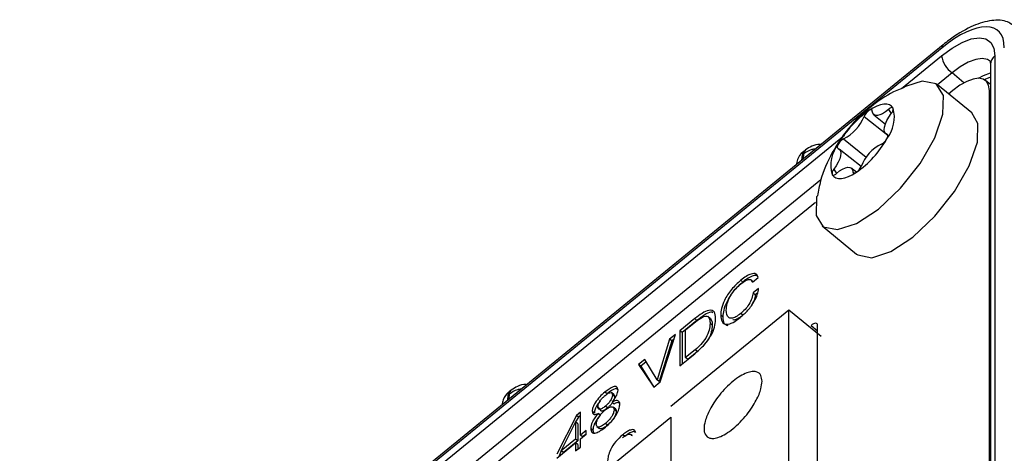
# Model space of a CAD drawing. Units: millimetres. Extents: x 17 to 584, y 10 to 410.
# Drawn here: x 504 to 515, y 282 to 286 of the extents above; entities that cross this region are included whole.
import ezdxf

# ---------------------------------------------------------------- set-up
doc = ezdxf.new("R2010")
doc.units = ezdxf.units.MM
doc.linetypes.add('SLD-Solid', pattern=[0])

msp = doc.modelspace()

# ---------------------------------------------------------------- linework, layer by layer
at = {"color": 7, "linetype": 'SLD-Solid', "lineweight": 25}
for p, q in [((514.3352, 286.12), (504.2146, 277.8562)), ((514.3476, 286.1529), (504.2271, 277.889)), ((514.9159, 286.0329), (514.9159, 280.5025)), ((514.8671, 285.9366), (514.8671, 280.4062)), ((514.8671, 285.7172), (514.8118, 285.7624)), ((514.1177, 285.7533), (513.9464, 285.6972)), ((514.6616, 285.4053), (514.2844, 285.7132)), ((514.4534, 285.6506), (514.4072, 285.613)), ((514.8541, 280.3223), (514.8541, 285.6507)), ((513.5872, 285.3853), (513.7136, 285.2821)), ((513.7323, 285.1701), (513.7408, 285.1593)), ((513.4472, 284.8182), (513.208, 285.0079)), ((512.8029, 284.9425), (512.8181, 284.9549)), ((512.8378, 284.9996), (512.8226, 284.9872)), ((513.3948, 284.7534), (513.3396, 284.7999)), ((512.9484, 284.4218), (504.4124, 277.4518)), ((513.0195, 284.1641), (513.3966, 283.8561)), ((512.2567, 283.549), (512.318, 283.599)), ((512.15, 283.5489), (512.1265, 283.5682)), ((512.2567, 283.549), (512.2411, 283.5721)), ((512.3226, 283.4783), (512.2613, 283.4283)), ((512.2849, 283.409), (512.2613, 283.4283)), ((512.3122, 283.4313), (512.2849, 283.409)), ((512.6545, 283.2382), (511.3596, 282.1808)), ((511.7959, 283.145), (511.7665, 283.169)), ((511.9298, 283.1656), (511.9062, 283.1849)), ((512.1501, 283.1842), (512.1265, 283.2034)), ((512.6545, 278.87), (512.6545, 283.2382)), ((513.0081, 282.9495), (512.6545, 283.2382)), ((511.6226, 283.1468), (511.4593, 283.0135)), ((511.6462, 283.1275), (511.4829, 282.9942)), ((511.5205, 283.0235), (511.6288, 283.1119)), ((511.6462, 283.1275), (511.6226, 283.1468)), ((511.8135, 283.0739), (511.7899, 283.0932)), ((512.8977, 283.0719), (512.9684, 283.0141)), ((512.9684, 278.7422), (512.9684, 283.0719)), ((511.2429, 282.4519), (511.4109, 282.9739)), ((511.4109, 282.9739), (511.3455, 282.9205)), ((511.4593, 283.0135), (511.4593, 282.6286)), ((511.4829, 282.9942), (511.4593, 283.0135)), ((511.4829, 282.9942), (511.4829, 282.6479)), ((511.5205, 282.7186), (511.5205, 283.0235)), ((511.3455, 282.9205), (511.2093, 282.4757)), ((511.3691, 282.9013), (511.2328, 282.4564)), ((511.3691, 282.9013), (511.3455, 282.9205)), ((511.3941, 282.9217), (511.3691, 282.9013)), ((511.4593, 282.6286), (511.6226, 282.7619)), ((511.6275, 282.8059), (511.5205, 282.7186)), ((511.6511, 282.7867), (511.5441, 282.6993)), ((511.6511, 282.7867), (511.6275, 282.8059)), ((511.0731, 282.6981), (511.005, 282.6424)), ((511.005, 282.6424), (511.1716, 282.3937)), ((511.0285, 282.6232), (511.005, 282.6424)), ((511.0886, 282.6723), (511.0285, 282.6232)), ((511.2079, 282.4746), (511.0731, 282.6981)), ((511.5441, 282.6993), (511.5205, 282.7186)), ((511.0285, 282.6232), (511.1716, 282.3937)), ((511.1716, 282.3937), (511.2429, 282.4519)), ((511.2093, 282.4757), (511.2079, 282.4746)), ((511.2315, 282.4553), (511.2079, 282.4746)), ((511.2328, 282.4564), (511.2093, 282.4757)), ((511.2328, 282.4564), (511.2315, 282.4553)), ((509.5738, 282.3058), (509.589, 282.3182)), ((509.6087, 282.3629), (509.5935, 282.3505)), ((510.6592, 282.3216), (510.6356, 282.3409)), ((510.7372, 282.3112), (510.7077, 282.3352)), ((510.7419, 282.2905), (510.7184, 282.3098)), ((510.7374, 282.2096), (510.7139, 282.2288)), ((510.3224, 282.0851), (510.1088, 281.6603)), ((510.3674, 282.1218), (510.3224, 282.0851)), ((510.346, 282.0659), (510.3224, 282.0851)), ((510.3674, 281.8669), (510.3674, 282.1218)), ((510.5199, 282.1108), (510.4963, 282.1301)), ((510.5199, 282.1108), (510.5199, 282.1108)), ((510.5576, 282.1785), (510.5915, 282.1344)), ((510.5863, 282.0862), (510.5627, 282.1054)), ((510.6645, 282.1661), (510.641, 282.1853)), ((510.7549, 282.1519), (510.7254, 282.176)), ((510.7605, 282.1303), (510.7369, 282.1495)), ((510.1571, 281.6953), (510.3132, 282.0116)), ((510.3132, 282.0116), (510.3145, 282.0127)), ((510.346, 282.0659), (510.3145, 282.0127)), ((510.3145, 282.0127), (510.3145, 281.8237)), ((510.3381, 281.9935), (510.3145, 282.0127)), ((510.3381, 281.9935), (510.3381, 281.8045)), ((510.3674, 282.0834), (510.346, 282.0659)), ((510.6039, 281.4483), (511.3582, 282.0642)), ((510.6645, 281.9761), (510.641, 281.9954)), ((511.3582, 282.0642), (511.3582, 281.2367)), ((510.4309, 281.9188), (510.3674, 281.8669)), ((510.3674, 281.827), (510.4309, 281.8788)), ((510.4309, 281.8788), (510.391, 281.8477)), ((510.4309, 281.8788), (510.4309, 281.9188)), ((510.5034, 281.9221), (510.4798, 281.9413)), ((510.5034, 281.9221), (510.5117, 281.8967)), ((510.5472, 281.9636), (510.5767, 281.9396)), ((510.8545, 281.8536), (510.8309, 281.8728)), ((510.9333, 281.8623), (510.9161, 281.8763)), ((510.1088, 281.6158), (510.3145, 281.7838)), ((510.3145, 281.8237), (510.1571, 281.6953)), ((510.3381, 281.8045), (510.1807, 281.676)), ((510.3381, 281.8045), (510.3145, 281.8237)), ((510.3145, 281.7838), (510.3145, 281.6938)), ((510.3381, 281.7645), (510.3145, 281.7838)), ((510.3381, 281.7645), (510.3381, 281.713)), ((510.391, 281.8477), (510.3674, 281.8669)), ((510.3674, 281.737), (510.3674, 281.827)), ((510.1571, 281.6953), (510.1324, 281.6411)), ((510.1807, 281.676), (510.1571, 281.6953)), ((510.3145, 281.6938), (510.3674, 281.737))]:
    msp.add_line(p, q, dxfattribs=at)
at = {"color": 8, "linetype": 'SLD-Solid', "lineweight": 25}
for p, q in [((513.8893, 285.6724), (514.3307, 286.0328)), ((514.4445, 285.8438), (514.2844, 285.7132)), ((514.5742, 285.7341), (514.4445, 285.8438)), ((514.8541, 285.6507), (514.8541, 285.6507)), ((513.7485, 285.4445), (513.7783, 285.3975)), ((513.4797, 285.367), (513.7408, 285.1593)), ((504.2191, 277.7762), (513.2653, 285.1628)), ((513.2553, 285.1214), (513.5033, 284.9189)), ((513.7323, 285.1701), (513.7408, 285.1593)), ((512.7981, 284.8876), (512.8029, 284.9425)), ((512.8157, 284.902), (512.8181, 284.9549)), ((513.1486, 284.7878), (513.1783, 284.7408)), ((513.3566, 284.7589), (513.3743, 284.7445)), ((513.0069, 284.67), (504.3328, 277.5872)), ((509.569, 282.2509), (509.5738, 282.3058)), ((509.5866, 282.2653), (509.589, 282.3182))]:
    msp.add_line(p, q, dxfattribs=at)
at = {"color": 7, "linetype": 'SLD-Solid', "lineweight": 25, "flags": 128}
for points in [[(514.3307, 286.0328), (514.4449, 286.1168), (514.5547, 286.1793), (514.6558, 286.2178), (514.7445, 286.2307), (514.8173, 286.2178), (514.8714, 286.1793), (514.9047, 286.1169), (514.9159, 286.0329)], [(514.8541, 285.6507), (514.8464, 285.7082), (514.8236, 285.751), (514.7865, 285.7773), (514.7367, 285.7862), (514.676, 285.7773), (514.6067, 285.7509), (514.5315, 285.7082), (514.4534, 285.6506)], [(514.736, 285.7862), (514.791, 285.8157), (514.8671, 285.845)], [(514.8671, 285.7969), (514.8047, 285.772), (514.8118, 285.7624)], [(512.9681, 284.4944), (512.9583, 284.4843), (512.9532, 284.2797), (513.0324, 284.1545), (513.1863, 284.124), (513.3964, 284.1917), (513.6373, 284.3495), (513.8799, 284.5783), (514.0951, 284.8507), (514.2569, 285.1336), (514.3456, 285.393), (514.3507, 285.5976), (514.2716, 285.7228), (514.1177, 285.7533), (514.1177, 285.7533)], [(513.7981, 285.459), (513.7803, 285.4793), (513.7572, 285.4931), (513.729, 285.5), (513.6963, 285.4999), (513.6595, 285.4929), (513.6195, 285.479), (513.5767, 285.4586), (513.532, 285.4318)], [(513.5702, 285.4263), (513.5693, 285.432), (513.567, 285.4364), (513.5636, 285.4394), (513.5589, 285.4409), (513.5533, 285.4408), (513.5468, 285.4393), (513.5397, 285.4362), (513.532, 285.4318)], [(513.7485, 285.4445), (513.7153, 285.4175), (513.6829, 285.3965), (513.6525, 285.3826), (513.6255, 285.3761), (513.6029, 285.3775), (513.5857, 285.3866), (513.5746, 285.4031), (513.5702, 285.4263)], [(513.7981, 285.459), (513.7949, 285.4623), (513.7906, 285.4642), (513.7852, 285.4645), (513.7789, 285.4633), (513.7718, 285.4606), (513.7643, 285.4565), (513.7564, 285.4511), (513.7485, 285.4445)], [(513.3966, 283.8561), (513.4095, 283.8466), (513.5634, 283.816), (513.7735, 283.8837), (514.0144, 284.0415), (514.2571, 284.2704), (514.4723, 284.5427), (514.634, 284.8256), (514.7228, 285.0851), (514.7279, 285.2897), (514.6616, 285.4053)], [(513.7323, 285.1701), (513.7157, 285.1801), (513.7054, 285.1974), (513.7017, 285.2213), (513.7048, 285.2507), (513.7145, 285.2845), (513.7305, 285.3213), (513.752, 285.3595), (513.7783, 285.3975)], [(513.7295, 285.1198), (513.7342, 285.1288), (513.7377, 285.1375), (513.7401, 285.1456), (513.7411, 285.1529), (513.7408, 285.1592), (513.7392, 285.1642), (513.7363, 285.1679), (513.7323, 285.1701)], [(513.1946, 285.0151), (513.2111, 285.0051), (513.2214, 284.9878), (513.2251, 284.964), (513.222, 284.9345), (513.2123, 284.9007), (513.1963, 284.8639), (513.1748, 284.8258), (513.1486, 284.7878)], [(513.1974, 285.0655), (513.1926, 285.0564), (513.1891, 285.0477), (513.1867, 285.0396), (513.1857, 285.0323), (513.186, 285.0261), (513.1876, 285.021), (513.1905, 285.0173), (513.1946, 285.0151)], [(513.1783, 284.7408), (513.2115, 284.7678), (513.2439, 284.7887), (513.2743, 284.8027), (513.3014, 284.8091), (513.3239, 284.8077), (513.3411, 284.7986), (513.3522, 284.7821), (513.3566, 284.7589)], [(513.1287, 284.7263), (513.1465, 284.7059), (513.1696, 284.6921), (513.1978, 284.6852), (513.2306, 284.6853), (513.2673, 284.6923), (513.3074, 284.7062), (513.3501, 284.7267), (513.3948, 284.7534)], [(513.1287, 284.7263), (513.1319, 284.7229), (513.1363, 284.7211), (513.1417, 284.7207), (513.148, 284.7219), (513.155, 284.7246), (513.1625, 284.7287), (513.1704, 284.7342), (513.1783, 284.7408)], [(513.3566, 284.7589), (513.3576, 284.7533), (513.3598, 284.7489), (513.3633, 284.7459), (513.3679, 284.7444), (513.3735, 284.7444), (513.38, 284.7459), (513.3872, 284.749), (513.3948, 284.7534)], [(512.9684, 283.0719), (512.9671, 283.082), (512.9631, 283.0896), (512.9565, 283.0942), (512.9477, 283.0958), (512.937, 283.0942), (512.9248, 283.0896), (512.9115, 283.082), (512.8977, 283.0719)]]:
    msp.add_lwpolyline(points, dxfattribs=at)
at = {"color": 8, "linetype": 'SLD-Solid', "lineweight": 25, "flags": 128}
msp.add_lwpolyline([(514.8651, 285.9716), (514.8331, 285.9915), (514.775, 286.0019), (514.7041, 285.9915), (514.6233, 285.9608), (514.5357, 285.9109), (514.4445, 285.8438)], dxfattribs=at)
at = {"color": 7, "linetype": 'SLD-Solid', "lineweight": 25}
for centre, radius, start, end in [((514.3741, 286.1241), 0.0392, 132.62211, 185.91838), ((514.6303, 286.0843), 0.304, 189.76046, 232.31021), ((513.4287, 285.3572), 0.3832, 321.71831, 15.40706), ((513.7308, 285.4467), 0.0684, 313.94657, 10.31485), ((514.1702, 284.5127), 1.1189, 124.77517, 150.39681), ((513.0473, 285.5367), 0.4644, 296.60491, 338.56715), ((513.6153, 285.3109), 0.1468, 124.56702, 157.55098), ((513.314, 285.0027), 0.1325, 116.28719, 151.70143), ((512.7566, 285.6725), 1.1189, 304.7752, 330.39684), ((513.6128, 285.1826), 0.1325, 296.28736, 331.70162), ((513.4981, 284.8281), 0.3832, 141.71673, 195.40867), ((513.8795, 284.6485), 0.4644, 116.60487, 158.5672), ((512.8607, 284.9438), 0.0578, 131.29343, 181.29814), ((513.196, 284.7385), 0.0684, 133.9471, 190.31451), ((513.3115, 284.8743), 0.1468, 304.56734, 337.55065), ((509.6316, 282.3071), 0.0578, 131.29343, 181.29814)]:
    msp.add_arc(centre, radius, start, end, dxfattribs=at)
at = {"color": 8, "linetype": 'SLD-Solid', "lineweight": 25}
for centre, radius, start, end in [((514.9905, 285.9345), 0.1234, 127.1761, 179.02771), ((512.8759, 284.9562), 0.0578, 131.30348, 181.28809), ((509.6468, 282.3195), 0.0578, 131.30348, 181.28809)]:
    msp.add_arc(centre, radius, start, end, dxfattribs=at)
at = {"color": 7, "linetype": 'SLD-Solid', "lineweight": 25}
msp.add_ellipse((514.3343, 285.5609), major_axis=(0.6118, 0.7498), ratio=0.4078064, start_param=5.8197006, end_param=7.389279, dxfattribs=at)
for points, knots in [([(515.1496, 286.3428), (515.1134, 286.369), (515.0278, 286.431), (514.8492, 286.4229), (514.6451, 286.3571), (514.4703, 286.2503), (514.3693, 286.1701), (514.3476, 286.1529)], [0, 0, 0, 0, 0.1659604, 0.3915293, 0.6445329, 0.9238521, 1, 1, 1, 1]), ([(514.8651, 285.9716), (514.8641, 285.973), (514.8611, 285.9775), (514.8647, 285.9532), (514.8671, 285.9366)], [0, 0, 0, 0, 0.31728862, 1, 1, 1, 1]), ([(513.9464, 285.6972), (513.8984, 285.6777), (513.7585, 285.6208), (513.5516, 285.4792), (513.315, 285.2617), (513.1267, 284.983), (513.0083, 284.7156), (512.9782, 284.5499), (512.9681, 284.4944)], [0, 0, 0, 0, 0.0959822, 0.2794455, 0.4619566, 0.688436, 0.8955059, 1, 1, 1, 1]), ([(513.0071, 285.0583), (513.0039, 285.0588), (512.9698, 285.0636), (512.9072, 285.0466), (512.8609, 285.0129), (512.8378, 284.9996)], [0, 0, 0, 0, 0.053969, 0.5671263, 1, 1, 1, 1]), ([(512.8226, 284.9872), (512.8189, 284.9816), (512.7847, 284.9608), (512.749, 284.9075), (512.7393, 284.8557), (512.7358, 284.8368)], [0, 0, 0, 0, 0.1072062, 0.6751656, 1, 1, 1, 1]), ([(512.318, 283.599), (512.3119, 283.6143), (512.2998, 283.6448), (512.2465, 283.6424), (512.186, 283.6136), (512.1463, 283.5833), (512.1265, 283.5682)], [0, 0, 0, 0, 0.2796013, 0.5588088, 0.7792347, 1, 1, 1, 1]), ([(512.3059, 283.6175), (512.2928, 283.6193), (512.2668, 283.623), (512.2092, 283.5938), (512.1697, 283.5639), (512.15, 283.5489)], [0, 0, 0, 0, 0.3345409, 0.6670145, 1, 1, 1, 1]), ([(512.1265, 283.5682), (512.0912, 283.5362), (512.0208, 283.4724), (511.9469, 283.3535), (511.9116, 283.2565), (511.908, 283.2088), (511.9062, 283.1849)], [0, 0, 0, 0, 0.2793387, 0.5582388, 0.7789345, 1, 1, 1, 1]), ([(512.15, 283.5489), (512.1148, 283.517), (512.0444, 283.4531), (511.9704, 283.3343), (511.9351, 283.2373), (511.9316, 283.1895), (511.9298, 283.1656)], [0, 0, 0, 0, 0.2793387, 0.5582388, 0.7789345, 1, 1, 1, 1]), ([(511.9675, 283.2387), (511.9693, 283.2618), (511.9729, 283.3079), (512.0068, 283.3909), (512.0631, 283.472), (512.1049, 283.5091), (512.1259, 283.5277)], [0, 0, 0, 0, 0.28078101, 0.56035722, 0.78002264, 1, 1, 1, 1]), ([(512.1259, 283.5277), (512.143, 283.5406), (512.1773, 283.5664), (512.2196, 283.58), (512.2463, 283.5725), (512.2533, 283.5568), (512.2567, 283.549)], [0, 0, 0, 0, 0.2801086, 0.5594533, 0.7795242, 1, 1, 1, 1]), ([(512.1213, 283.1591), (512.1503, 283.1846), (512.2081, 283.2354), (512.2754, 283.3314), (512.3118, 283.4147), (512.319, 283.457), (512.3226, 283.4783)], [0, 0, 0, 0, 0.2801284, 0.5588618, 0.7791654, 1, 1, 1, 1]), ([(512.2613, 283.4283), (512.2585, 283.4095), (512.2529, 283.372), (512.22, 283.3058), (512.1745, 283.2457), (512.1425, 283.2175), (512.1265, 283.2034)], [0, 0, 0, 0, 0.28050734, 0.5597703, 0.77975342, 1, 1, 1, 1]), ([(512.2849, 283.409), (512.2825, 283.3903), (512.2781, 283.356), (512.2542, 283.3126), (512.2433, 283.2929)], [0, 0, 0, 0, 0.5456433, 1, 1, 1, 1]), ([(511.8511, 283.1501), (511.8492, 283.1767), (511.8454, 283.2296), (511.7861, 283.2482), (511.7032, 283.2091), (511.6495, 283.1676), (511.6226, 283.1468)], [0, 0, 0, 0, 0.2807194, 0.5586321, 0.7789027, 1, 1, 1, 1]), ([(511.6288, 283.1119), (511.6554, 283.1322), (511.7082, 283.1725), (511.7675, 283.1788), (511.7875, 283.1415), (511.7891, 283.1093), (511.7899, 283.0932)], [0, 0, 0, 0, 0.2803374, 0.557979, 0.7785343, 1, 1, 1, 1]), ([(511.8218, 283.2116), (511.8149, 283.2149), (511.7936, 283.2252), (511.7255, 283.188), (511.6727, 283.1477), (511.6462, 283.1275)], [0, 0, 0, 0, 0.19161812, 0.59505204, 1, 1, 1, 1]), ([(511.9062, 283.1849), (511.9087, 283.1586), (511.9136, 283.1064), (511.9629, 283.0759), (512.0397, 283.0977), (512.0941, 283.1386), (512.1213, 283.1591)], [0, 0, 0, 0, 0.2807262, 0.5598866, 0.7797388, 1, 1, 1, 1]), ([(511.9298, 283.1656), (511.9313, 283.138), (511.9338, 283.0895), (511.9693, 283.0774), (511.9847, 283.0721)], [0, 0, 0, 0, 0.5683407, 1, 1, 1, 1]), ([(512.1265, 283.2034), (512.1084, 283.1896), (512.0721, 283.1621), (512.0243, 283.1469), (511.976, 283.1598), (511.971, 283.2062), (511.9675, 283.2387)], [0, 0, 0, 0, 0.1871768, 0.3740259, 0.5610947, 1, 1, 1, 1]), ([(512.1501, 283.1842), (512.1322, 283.1707), (512.0963, 283.1438), (512.0568, 283.1285), (512.043, 283.1332), (512.0396, 283.1344)], [0, 0, 0, 0, 0.4302283, 0.8597037, 1, 1, 1, 1]), ([(511.6226, 282.7619), (511.6589, 282.7935), (511.7312, 282.8563), (511.8154, 282.9792), (511.8474, 283.0779), (511.8499, 283.126), (511.8511, 283.1501)], [0, 0, 0, 0, 0.2804839, 0.5582704, 0.7786983, 1, 1, 1, 1]), ([(511.7899, 283.0932), (511.7885, 283.0704), (511.7857, 283.0249), (511.7505, 282.9402), (511.69, 282.8609), (511.6483, 282.8243), (511.6275, 282.8059)], [0, 0, 0, 0, 0.2808359, 0.5598651, 0.7795992, 1, 1, 1, 1]), ([(511.8135, 283.0739), (511.812, 283.0512), (511.809, 283.006), (511.7764, 282.9236), (511.7365, 282.8749), (511.7206, 282.8554)], [0, 0, 0, 0, 0.3765529, 0.7506835, 1, 1, 1, 1]), ([(511.7959, 283.145), (511.798, 283.138), (511.8126, 283.1213), (511.8132, 283.0907), (511.8135, 283.0739)], [0, 0, 0, 0, 0.453332, 1, 1, 1, 1]), ([(512.3599, 282.4588), (512.3574, 282.4322), (512.3517, 282.3719), (512.3087, 282.2693), (512.2513, 282.1718), (512.1915, 282.0894), (512.1201, 282.0085), (512.0417, 281.9365), (511.9634, 281.8805), (511.8919, 281.8447), (511.8322, 281.8296), (511.7745, 281.8332), (511.7332, 281.8669), (511.7192, 281.9356), (511.7332, 282.0272), (511.7745, 282.1284), (511.8322, 282.2262), (511.8919, 282.3085), (511.9634, 282.3895), (512.0417, 282.4614), (512.1201, 282.5174), (512.1915, 282.5532), (512.2513, 282.5683), (512.3087, 282.5645), (512.3517, 282.5323), (512.3574, 282.4813), (512.3599, 282.4588)], [0, 0, 0, 0, 0.0451592, 0.1022811, 0.1357096, 0.1719681, 0.2103927, 0.2500003, 0.2896079, 0.3280325, 0.3642896, 0.397718, 0.4548408, 0.5, 0.5451592, 0.6022821, 0.6357104, 0.6719675, 0.710392, 0.7499997, 0.7896073, 0.8280318, 0.8642903, 0.8977187, 0.9548408, 1, 1, 1, 1]), ([(509.778, 282.4216), (509.7748, 282.4221), (509.7407, 282.4269), (509.6781, 282.4099), (509.6317, 282.3762), (509.6087, 282.3629)], [0, 0, 0, 0, 0.0539678, 0.5671359, 1, 1, 1, 1]), ([(509.5935, 282.3505), (509.5898, 282.3449), (509.5556, 282.3241), (509.5199, 282.2708), (509.5102, 282.2189), (509.5067, 282.2001)], [0, 0, 0, 0, 0.1071835, 0.6751574, 1, 1, 1, 1]), ([(510.6356, 282.3409), (510.6165, 282.3239), (510.5782, 282.2899), (510.5309, 282.2287), (510.5006, 282.1706), (510.4978, 282.1436), (510.4963, 282.1301)], [0, 0, 0, 0, 0.2804918, 0.5601419, 0.7800246, 1, 1, 1, 1]), ([(510.5576, 282.1785), (510.559, 282.189), (510.5618, 282.2101), (510.5851, 282.249), (510.6126, 282.2808), (510.6306, 282.2964), (510.6396, 282.3042)], [0, 0, 0, 0, 0.279074, 0.5582125, 0.7787995, 1, 1, 1, 1]), ([(510.7796, 282.3613), (510.777, 282.3753), (510.7719, 282.4033), (510.718, 282.4021), (510.6669, 282.3641), (510.6356, 282.3409)], [0, 0, 0, 0, 0.28042286, 0.56017073, 1, 1, 1, 1]), ([(510.6396, 282.3042), (510.6509, 282.3127), (510.6735, 282.3297), (510.7016, 282.339), (510.7167, 282.3302), (510.7178, 282.3166), (510.7184, 282.3098)], [0, 0, 0, 0, 0.2806405, 0.5600621, 0.7795566, 1, 1, 1, 1]), ([(510.7184, 282.3098), (510.7174, 282.2997), (510.7156, 282.2795), (510.6944, 282.2412), (510.6678, 282.2087), (510.6499, 282.1931), (510.641, 282.1853)], [0, 0, 0, 0, 0.2800737, 0.5588321, 0.7792336, 1, 1, 1, 1]), ([(510.7796, 282.3613), (510.7654, 282.3782), (510.7373, 282.3823), (510.6919, 282.347), (510.6592, 282.3216)], [0, 0, 0, 0, 0.2796968, 1, 1, 1, 1]), ([(510.7139, 282.2288), (510.7239, 282.2416), (510.7441, 282.2672), (510.7719, 282.3161), (510.7767, 282.3442), (510.7796, 282.3613)], [0, 0, 0, 0, 0.2811459, 0.5621701, 1, 1, 1, 1]), ([(510.7372, 282.3112), (510.7349, 282.3112), (510.7417, 282.3082), (510.7418, 282.2979), (510.7419, 282.2905)], [0, 0, 0, 0, 0.281742, 1, 1, 1, 1]), ([(510.5836, 282.2431), (510.5731, 282.2304), (510.5491, 282.2012), (510.5244, 282.1512), (510.5214, 282.1243), (510.5199, 282.1108)], [0, 0, 0, 0, 0.2787627, 0.6393054, 1, 1, 1, 1]), ([(510.641, 281.9554), (510.6634, 281.9752), (510.7081, 282.0149), (510.7624, 282.0879), (510.7935, 282.1544), (510.7966, 282.1856), (510.7981, 282.2013)], [0, 0, 0, 0, 0.2803761, 0.5596032, 0.7796864, 1, 1, 1, 1]), ([(510.7139, 282.2288), (510.717, 282.2235), (510.7106, 282.2114), (510.6908, 282.1894), (510.6733, 282.1738), (510.6645, 282.1661)], [0, 0, 0, 0, 0.0858802, 0.5425619, 1, 1, 1, 1]), ([(510.7981, 282.2013), (510.7972, 282.2124), (510.7952, 282.2348), (510.7755, 282.2491), (510.7463, 282.2455), (510.7247, 282.2344), (510.7139, 282.2288)], [0, 0, 0, 0, 0.2802182, 0.5595611, 0.7795481, 1, 1, 1, 1]), ([(510.7419, 282.2905), (510.7423, 282.2809), (510.7427, 282.271), (510.7354, 282.2577), (510.7353, 282.2574)], [0, 0, 0, 0, 0.9753432, 1, 1, 1, 1]), ([(510.7981, 282.2013), (510.8033, 282.2224), (510.7952, 282.2306), (510.7696, 282.2258), (510.7482, 282.215), (510.7374, 282.2096)], [0, 0, 0, 0, 0.2604692, 0.6298443, 1, 1, 1, 1]), ([(510.5627, 282.1054), (510.5495, 282.0898), (510.523, 282.0587), (510.4875, 281.9968), (510.4827, 281.9623), (510.4798, 281.9413)], [0, 0, 0, 0, 0.2810332, 0.561601, 1, 1, 1, 1]), ([(510.4963, 282.1301), (510.4975, 282.1215), (510.4998, 282.1045), (510.5208, 282.0911), (510.5468, 282.1), (510.5627, 282.1054)], [0, 0, 0, 0, 0.2808469, 0.5618541, 1, 1, 1, 1]), ([(510.5863, 282.0862), (510.573, 282.0706), (510.5465, 282.0394), (510.5111, 281.9775), (510.5063, 281.9431), (510.5034, 281.9221)], [0, 0, 0, 0, 0.2810332, 0.561601, 1, 1, 1, 1]), ([(510.541, 281.989), (510.5427, 282.002), (510.546, 282.0279), (510.5739, 282.0755), (510.607, 282.1156), (510.6292, 282.135), (510.6403, 282.1448)], [0, 0, 0, 0, 0.2794671, 0.5586668, 0.7791601, 1, 1, 1, 1]), ([(510.641, 282.1853), (510.6291, 282.1763), (510.6054, 282.1585), (510.576, 282.1488), (510.5596, 282.1573), (510.5582, 282.1714), (510.5576, 282.1785)], [0, 0, 0, 0, 0.2807231, 0.5597722, 0.7796561, 1, 1, 1, 1]), ([(510.6645, 282.1661), (510.6528, 282.1572), (510.6293, 282.1396), (510.6009, 282.1291), (510.5925, 282.1357), (510.5915, 282.1344)], [0, 0, 0, 0, 0.3922493, 0.7821595, 1, 1, 1, 1]), ([(510.6403, 282.1448), (510.6541, 282.1547), (510.6816, 282.1745), (510.7136, 282.1817), (510.7337, 282.1735), (510.7359, 282.1575), (510.7369, 282.1495)], [0, 0, 0, 0, 0.2798698, 0.5595598, 0.7798414, 1, 1, 1, 1]), ([(510.7369, 282.1495), (510.7354, 282.1369), (510.7324, 282.1115), (510.7061, 282.0647), (510.6739, 282.0244), (510.652, 282.0051), (510.641, 281.9954)], [0, 0, 0, 0, 0.2797699, 0.5590012, 0.7794118, 1, 1, 1, 1]), ([(510.7605, 282.1303), (510.7592, 282.1176), (510.7569, 282.0938), (510.738, 282.0629), (510.7292, 282.0485)], [0, 0, 0, 0, 0.53398447, 1, 1, 1, 1]), ([(510.7549, 282.1519), (510.7524, 282.1528), (510.7598, 282.1499), (510.7602, 282.1392), (510.7605, 282.1303)], [0, 0, 0, 0, 0.17390906, 1, 1, 1, 1]), ([(510.641, 281.9954), (510.6266, 281.9846), (510.5979, 281.963), (510.5632, 281.9532), (510.5434, 281.9633), (510.5418, 281.9804), (510.541, 281.989)], [0, 0, 0, 0, 0.2803572, 0.5597702, 0.7795161, 1, 1, 1, 1]), ([(510.6645, 281.9761), (510.6503, 281.9655), (510.6219, 281.9443), (510.5886, 281.9332), (510.5786, 281.941), (510.5767, 281.9396)], [0, 0, 0, 0, 0.39543318, 0.78953451, 1, 1, 1, 1]), ([(510.4798, 281.9413), (510.4821, 281.9245), (510.4868, 281.8908), (510.5323, 281.8876), (510.5872, 281.9142), (510.623, 281.9416), (510.641, 281.9554)], [0, 0, 0, 0, 0.27960247, 0.55830609, 0.7789001, 1, 1, 1, 1]), ([(510.8309, 281.8728), (510.8045, 281.8488), (510.7517, 281.801), (510.6962, 281.7118), (510.6697, 281.6391), (510.6671, 281.6032), (510.6657, 281.5853)], [0, 0, 0, 0, 0.2793348, 0.5582324, 0.7789332, 1, 1, 1, 1]), ([(510.8305, 281.8425), (510.8433, 281.8521), (510.8691, 281.8714), (510.9007, 281.8817), (510.9208, 281.876), (510.926, 281.8643), (510.9333, 281.8623)], [0, 0, 0, 0, 0.2800981, 0.5594449, 0.7795238, 1, 1, 1, 1]), ([(510.9745, 281.8959), (510.97, 281.9074), (510.9609, 281.9303), (510.9209, 281.9285), (510.8755, 281.9069), (510.8458, 281.8842), (510.8309, 281.8728)], [0, 0, 0, 0, 0.27959853, 0.55880023, 0.77922841, 1, 1, 1, 1]), ([(510.9745, 281.8959), (510.9597, 281.9061), (510.9409, 281.9087), (510.8988, 281.8871), (510.8693, 281.8648), (510.8545, 281.8536)], [0, 0, 0, 0, 0.314752, 0.6571093, 1, 1, 1, 1])]:
    msp.add_open_spline(points, degree=3, knots=knots, dxfattribs=at)
at = {"color": 8, "linetype": 'SLD-Solid', "lineweight": 25}
for points, knots in [([(512.9466, 285.0089), (512.9323, 285.0074), (512.8832, 285.0022), (512.8451, 284.9745), (512.8181, 284.9549)], [0, 0, 0, 0, 0.2915174, 1, 1, 1, 1]), ([(509.7175, 282.3722), (509.7032, 282.3707), (509.6541, 282.3654), (509.616, 282.3378), (509.589, 282.3182)], [0, 0, 0, 0, 0.291547, 1, 1, 1, 1])]:
    msp.add_open_spline(points, degree=3, knots=knots, dxfattribs=at)

doc.saveas('drawing.dxf')
